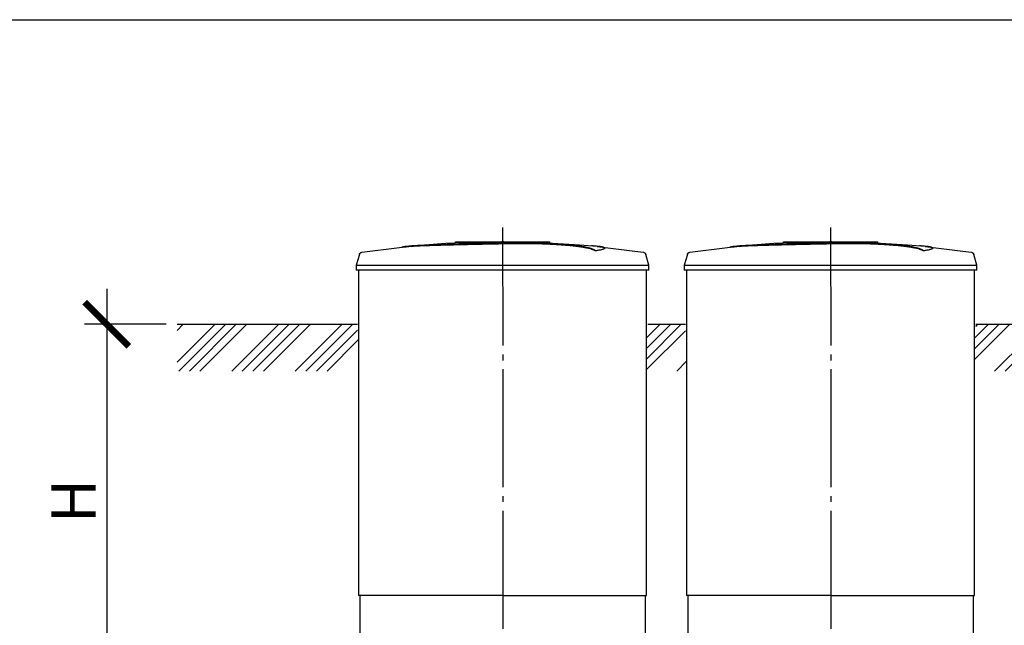
# Model space of a CAD drawing. Units: millimetres. Extents: x 9786 to 59867, y 23594 to 32537.
# Drawn here: x 24766 to 28939, y 29594 to 32161 of the extents above; entities that cross this region are included whole.
import ezdxf

# ---------------------------------------------------------------- set-up
doc = ezdxf.new("R2010")
doc.units = ezdxf.units.MM
doc.linetypes.add('ГОСТ 2.303 5', pattern=[24, 20, -1.5, 1, -1.5])
doc.layers.add('A-GENM', color=13, linetype='Continuous')
doc.layers.add('Слой1', color=7, linetype='ГОСТ 2.303 5')
doc.layers.add('РАЗМЕРЫ', color=3, linetype='Continuous', lineweight=25)
doc.styles.add('ГОСТ 2.304', font='CS_Gost2304.shx')
doc.dimstyles.new('СПДС', dxfattribs={"dimscale": 100, "dimtxt": 2.5, "dimasz": 2.5, "dimexe": 1.25, "dimexo": 0.625, "dimtad": 1, "dimdec": 0, "dimtxsty": 'ГОСТ 2.304', "dimblk": 'ARCHTICK', "dimblk1": 'ARCHTICK', "dimblk2": 'ARCHTICK', "dimcen": 2.5, "dimdle": 2, "dimadec": 0, "dimazin": 2, "dimtfac": 0.75, "dimtdec": 4, "dimtmove": 1, "dimatfit": 3, "dimfxl": 1, "dimtfill": 1, "dimtolj": 1, "dimarcsym": 0})

# ---------------------------------------------------------------- blocks, each defined once
blk = doc.blocks.new('_ARCHTICK')
at = {"color": 0, "linetype": 'ByBlock', "const_width": 0.15}
blk.add_lwpolyline([(-0.5, -0.5), (0.5, 0.5)], dxfattribs=at)
blk = doc.blocks.new('*D216')
at = {"layer": 'Defpoints', "color": 0}
for p in [(25433.7, 30870.1), (25135.1, 29371.6), (25661.1, 29371.6)]:
    blk.add_point(p, dxfattribs=at)
at = {"layer": 'РАЗМЕРЫ', "color": 0, "lineweight": -2}
for p, q in [((25135.1, 31020.1), (25135.1, 29221.6)), ((25386.8, 30870.1), (25041.3, 30870.1)), ((25614.2, 29371.6), (25041.3, 29371.6))]:
    blk.add_line(p, q, dxfattribs=at)
at = {"layer": 'РАЗМЕРЫ', "color": 0, "lineweight": -2, "xscale": 187.5, "yscale": 187.5, "zscale": 187.5}
for p, rotation in [((25135.1, 30870.1), 90), ((25135.1, 29371.6), 270)]:
    blk.add_blockref('_ARCHTICK', p, dxfattribs=dict(at, rotation=rotation))
at = {"layer": 'РАЗМЕРЫ', "color": 0, "ltscale": 75, "insert": (24994.4, 30120.8), "char_height": 187.5, "attachment_point": 5, "rotation": 90, "style": 'ГОСТ 2.304', "bg_fill": 3, "box_fill_scale": 1.1, "bg_fill_color": 256, "bg_fill_true_color": 13158600, "bg_fill_transparency": 0}
blk.add_mtext('\\A1;Н', dxfattribs=at)

msp = doc.modelspace()

# ---------------------------------------------------------------- hatches: boundary and pattern name
at = {"layer": 'A-GENM', "ltscale": 75}
h = msp.add_hatch(dxfattribs=at)
h.set_pattern_fill('ANSI34', color=256, scale=10, style=0)
h.set_pattern_definition([(45, (12577.64, 18122.51), (-134.7038, 134.7038), []), (45, (12622.55, 18122.51), (-134.7038, 134.7038), []), (45, (12667.45, 18122.51), (-134.7038, 134.7038), []), (45, (12712.35, 18122.51), (-134.7038, 134.7038), [])])
h.paths.add_polyline_path([(25433.7, 30870.1), (26198, 30870.1), (26198, 30820.1), (26203, 30820.1), (26203, 30671.1), (25433.7, 30671.1)])
h.paths.add_polyline_path([(27428, 30870.1), (27588, 30870.1), (27588, 30820.1), (27593, 30820.1), (27593, 30671.1), (27423, 30671.1), (27423, 30820.1), (27428, 30820.1)])
h.paths.add_polyline_path([(28818, 30870.1), (29382.2, 30870.1), (29382.2, 30671.1), (28813, 30671.1), (28813, 30820.1), (28818, 30820.1)])

# ---------------------------------------------------------------- linework, layer by layer
at = {"layer": 'A-GENM'}
for p, q in [((26614, 31220.1), (27012.7, 31220.1)), ((26614, 31215.1), (26614, 31220.1)), ((26979.8, 31215.1), (26614, 31215.1)), ((26986.8, 31215.1), (26980.5, 31215.1)), ((26999.1, 31215.1), (26987.1, 31215.1)), ((27012.3, 31215.1), (27005, 31215.1)), ((27013, 31215.1), (27013, 31220.1)), ((28004, 31220.1), (28402.7, 31220.1)), ((28004, 31215.1), (28004, 31220.1)), ((28369.8, 31215.1), (28004, 31215.1)), ((28376.8, 31215.1), (28370.5, 31215.1)), ((28389.1, 31215.1), (28377.1, 31215.1)), ((28402.3, 31215.1), (28395, 31215.1)), ((28403, 31215.1), (28403, 31220.1)), ((27205.7, 31181.2), (27205.7, 31182.2)), ((27245.1, 31191.9), (27245.1, 31192.9)), ((28595.7, 31181.2), (28595.7, 31182.2)), ((28635.1, 31191.9), (28635.1, 31192.9)), ((26205.9, 31166), (26193, 31120.9)), ((27433, 31120.9), (27420.1, 31166)), ((27595.9, 31166), (27583, 31120.9)), ((28823, 31120.9), (28810.1, 31166)), ((26193, 31120.9), (26193, 31099.1)), ((26193, 31120.9), (26813, 31120.9)), ((26813, 31099.1), (26193, 31099.1)), ((26203, 31099.1), (26203, 29720.1)), ((26813, 31120.9), (27433, 31120.9)), ((27433, 31099.1), (26813, 31099.1)), ((27423, 29720.1), (27423, 31099.1)), ((27433, 31099.1), (27433, 31120.9)), ((27583, 31120.9), (27583, 31099.1)), ((27583, 31120.9), (28203, 31120.9)), ((28203, 31099.1), (27583, 31099.1)), ((27593, 31099.1), (27593, 29720.1)), ((28203, 31120.9), (28823, 31120.9)), ((28823, 31099.1), (28203, 31099.1)), ((28813, 29720.1), (28813, 31099.1)), ((28823, 31099.1), (28823, 31120.9)), ((26813, 29720.1), (26203, 29720.1)), ((26208, 29720.1), (26208, 29536.1)), ((26813, 29720.1), (27423, 29720.1)), ((27418, 29536.1), (27418, 29720.1)), ((28203, 29720.1), (27593, 29720.1)), ((27598, 29720.1), (27598, 29536.1)), ((28203, 29720.1), (28813, 29720.1)), ((28808, 29536.1), (28808, 29720.1))]:
    msp.add_line(p, q, dxfattribs=at)
at = {"layer": 'A-GENM', "ltscale": 75}
for p, q in [((25433.7, 30870.1), (26198, 30870.1)), ((27428, 30870.1), (27588, 30870.1)), ((28818, 30870.1), (29381.5, 30870.1))]:
    msp.add_line(p, q, dxfattribs=at)
at = {"layer": 'A-GENM', "flags": 128}
for points in [[(26412.7, 31200.6), (26573.1, 31213.2), (26733.9, 31219.4), (26764.7, 31219.7)], [(26813, 31220.1), (26812.8, 31220.1), (26812.6, 31220.1), (26812.4, 31220.1), (26812.2, 31220.1), (26812.1, 31220.1), (26811.9, 31220.1), (26811.7, 31220.1), (26811.5, 31220.1), (26811.3, 31220.1), (26811.1, 31220.1), (26811, 31220.1), (26810.8, 31220.1), (26810.6, 31220.1), (26810.5, 31220.1), (26810.3, 31220.1), (26810.1, 31220.1), (26810, 31220.1), (26809.8, 31220.1), (26809.7, 31220.1), (26809.6, 31220.1), (26809.4, 31220.1), (26809.3, 31220.1), (26809.2, 31220.1), (26809.1, 31220.1), (26809, 31220.1), (26808.9, 31220.1), (26808.8, 31220.1), (26808.7, 31220.1), (26808.6, 31220.1), (26808.5, 31220.1), (26808.5, 31220.1), (26808.4, 31220.1), (26808.4, 31220.1), (26808.3, 31220.1), (26808.3, 31220.1), (26808.2, 31220.1), (26808.2, 31220.1), (26808.2, 31220.1), (26808.2, 31220.1)], [(26808.2, 31220.1), (26808.2, 31220.1), (26808.2, 31220.1), (26808.2, 31220.1), (26808.3, 31220.1), (26808.3, 31220.1), (26808.3, 31220.1), (26808.4, 31220.1), (26808.5, 31220.1), (26808.5, 31220.1), (26808.6, 31220.1), (26808.7, 31220.1), (26808.7, 31220.1), (26808.8, 31220.1), (26808.9, 31220.1), (26809, 31220.1), (26809.2, 31220.1), (26809.3, 31220.1), (26809.4, 31220.1), (26809.5, 31220.1), (26809.7, 31220.1), (26809.8, 31220.1), (26810, 31220.1), (26810.1, 31220.1), (26810.3, 31220.1), (26810.4, 31220.1), (26810.6, 31220.1), (26810.7, 31220.1), (26810.9, 31220.1), (26811.1, 31220.1), (26811.3, 31220.1), (26811.5, 31220.1), (26811.6, 31220.1), (26811.8, 31220.1), (26812, 31220.1), (26812.2, 31220.1), (26812.4, 31220.1), (26812.6, 31220.1), (26812.8, 31220.1), (26813, 31220.1), (26813, 31220.1)], [(26813, 31220.1), (26813.2, 31220.1), (26813.4, 31220.1), (26813.6, 31220.1), (26813.8, 31220.1), (26814, 31220.1), (26814.2, 31220.1), (26814.3, 31220.1), (26814.5, 31220.1), (26814.7, 31220.1), (26814.9, 31220.1), (26815.1, 31220.1), (26815.2, 31220.1), (26815.4, 31220.1), (26815.6, 31220.1), (26815.7, 31220.1), (26815.9, 31220.1), (26816, 31220.1), (26816.2, 31220.1), (26816.3, 31220.1), (26816.5, 31220.1), (26816.6, 31220.1), (26816.7, 31220.1), (26816.8, 31220.1), (26817, 31220.1), (26817.1, 31220.1), (26817.2, 31220.1), (26817.3, 31220.1), (26817.3, 31220.1), (26817.4, 31220.1), (26817.5, 31220.1), (26817.6, 31220.1), (26817.6, 31220.1), (26817.7, 31220.1), (26817.7, 31220.1), (26817.8, 31220.1), (26817.8, 31220.1), (26817.8, 31220.1), (26817.8, 31220.1), (26817.8, 31220.1)], [(26817.8, 31220.1), (26817.8, 31220.1), (26817.8, 31220.1), (26817.8, 31220.1), (26817.8, 31220.1), (26817.7, 31220.1), (26817.7, 31220.1), (26817.6, 31220.1), (26817.6, 31220.1), (26817.5, 31220.1), (26817.4, 31220.1), (26817.4, 31220.1), (26817.3, 31220.1), (26817.2, 31220.1), (26817.1, 31220.1), (26817, 31220.1), (26816.9, 31220.1), (26816.8, 31220.1), (26816.6, 31220.1), (26816.5, 31220.1), (26816.4, 31220.1), (26816.2, 31220.1), (26816.1, 31220.1), (26815.9, 31220.1), (26815.8, 31220.1), (26815.6, 31220.1), (26815.4, 31220.1), (26815.3, 31220.1), (26815.1, 31220.1), (26814.9, 31220.1), (26814.8, 31220.1), (26814.6, 31220.1), (26814.4, 31220.1), (26814.2, 31220.1), (26814, 31220.1), (26813.8, 31220.1), (26813.6, 31220.1), (26813.4, 31220.1), (26813.3, 31220.1), (26813.1, 31220.1), (26813, 31220.1)], [(26906.3, 31218.3), (26978.7, 31216.9), (27139.4, 31207.2), (27213.3, 31200.6)], [(27802.7, 31200.6), (27963.1, 31213.2), (28123.9, 31219.4), (28154.7, 31219.7)], [(28203, 31220.1), (28202.8, 31220.1), (28202.6, 31220.1), (28202.4, 31220.1), (28202.2, 31220.1), (28202.1, 31220.1), (28201.9, 31220.1), (28201.7, 31220.1), (28201.5, 31220.1), (28201.3, 31220.1), (28201.1, 31220.1), (28201, 31220.1), (28200.8, 31220.1), (28200.6, 31220.1), (28200.5, 31220.1), (28200.3, 31220.1), (28200.1, 31220.1), (28200, 31220.1), (28199.8, 31220.1), (28199.7, 31220.1), (28199.6, 31220.1), (28199.4, 31220.1), (28199.3, 31220.1), (28199.2, 31220.1), (28199.1, 31220.1), (28199, 31220.1), (28198.9, 31220.1), (28198.8, 31220.1), (28198.7, 31220.1), (28198.6, 31220.1), (28198.5, 31220.1), (28198.5, 31220.1), (28198.4, 31220.1), (28198.4, 31220.1), (28198.3, 31220.1), (28198.3, 31220.1), (28198.2, 31220.1), (28198.2, 31220.1), (28198.2, 31220.1), (28198.2, 31220.1)], [(28198.2, 31220.1), (28198.2, 31220.1), (28198.2, 31220.1), (28198.2, 31220.1), (28198.3, 31220.1), (28198.3, 31220.1), (28198.3, 31220.1), (28198.4, 31220.1), (28198.5, 31220.1), (28198.5, 31220.1), (28198.6, 31220.1), (28198.7, 31220.1), (28198.7, 31220.1), (28198.8, 31220.1), (28198.9, 31220.1), (28199, 31220.1), (28199.2, 31220.1), (28199.3, 31220.1), (28199.4, 31220.1), (28199.5, 31220.1), (28199.7, 31220.1), (28199.8, 31220.1), (28200, 31220.1), (28200.1, 31220.1), (28200.3, 31220.1), (28200.4, 31220.1), (28200.6, 31220.1), (28200.7, 31220.1), (28200.9, 31220.1), (28201.1, 31220.1), (28201.3, 31220.1), (28201.5, 31220.1), (28201.6, 31220.1), (28201.8, 31220.1), (28202, 31220.1), (28202.2, 31220.1), (28202.4, 31220.1), (28202.6, 31220.1), (28202.8, 31220.1), (28203, 31220.1), (28203, 31220.1)], [(28203, 31220.1), (28203.2, 31220.1), (28203.4, 31220.1), (28203.6, 31220.1), (28203.8, 31220.1), (28204, 31220.1), (28204.2, 31220.1), (28204.3, 31220.1), (28204.5, 31220.1), (28204.7, 31220.1), (28204.9, 31220.1), (28205.1, 31220.1), (28205.2, 31220.1), (28205.4, 31220.1), (28205.6, 31220.1), (28205.7, 31220.1), (28205.9, 31220.1), (28206, 31220.1), (28206.2, 31220.1), (28206.3, 31220.1), (28206.5, 31220.1), (28206.6, 31220.1), (28206.7, 31220.1), (28206.8, 31220.1), (28207, 31220.1), (28207.1, 31220.1), (28207.2, 31220.1), (28207.3, 31220.1), (28207.3, 31220.1), (28207.4, 31220.1), (28207.5, 31220.1), (28207.6, 31220.1), (28207.6, 31220.1), (28207.7, 31220.1), (28207.7, 31220.1), (28207.8, 31220.1), (28207.8, 31220.1), (28207.8, 31220.1), (28207.8, 31220.1), (28207.8, 31220.1)], [(28207.8, 31220.1), (28207.8, 31220.1), (28207.8, 31220.1), (28207.8, 31220.1), (28207.8, 31220.1), (28207.7, 31220.1), (28207.7, 31220.1), (28207.6, 31220.1), (28207.6, 31220.1), (28207.5, 31220.1), (28207.4, 31220.1), (28207.4, 31220.1), (28207.3, 31220.1), (28207.2, 31220.1), (28207.1, 31220.1), (28207, 31220.1), (28206.9, 31220.1), (28206.8, 31220.1), (28206.6, 31220.1), (28206.5, 31220.1), (28206.4, 31220.1), (28206.2, 31220.1), (28206.1, 31220.1), (28205.9, 31220.1), (28205.8, 31220.1), (28205.6, 31220.1), (28205.4, 31220.1), (28205.3, 31220.1), (28205.1, 31220.1), (28204.9, 31220.1), (28204.8, 31220.1), (28204.6, 31220.1), (28204.4, 31220.1), (28204.2, 31220.1), (28204, 31220.1), (28203.8, 31220.1), (28203.6, 31220.1), (28203.4, 31220.1), (28203.3, 31220.1), (28203.1, 31220.1), (28203, 31220.1)], [(28296.3, 31218.3), (28368.7, 31216.9), (28529.4, 31207.2), (28603.3, 31200.6)], [(26205.9, 31166), (26206.1, 31166.5), (26206.2, 31167), (26206.4, 31167.5), (26206.6, 31168), (26206.9, 31168.4), (26207.1, 31168.9), (26207.4, 31169.3), (26207.7, 31169.8), (26208, 31170.2), (26208.3, 31170.6), (26208.6, 31171), (26209, 31171.4), (26209.3, 31171.8), (26209.7, 31172.1), (26210.1, 31172.5), (26210.5, 31172.8), (26210.9, 31173.1), (26211.4, 31173.4), (26211.8, 31173.7), (26212.3, 31173.9), (26212.7, 31174.1), (26213.2, 31174.4), (26213.7, 31174.6), (26214.2, 31174.7), (26214.7, 31174.9), (26215.2, 31175), (26215.7, 31175.2), (26216.2, 31175.3), (26216.5, 31175.3)], [(26216.5, 31175.3), (26376.1, 31195.8), (26412.7, 31199.6)], [(27213.3, 31199.6), (27373.1, 31180.6), (27409.5, 31175.3)], [(27409.5, 31175.3), (27410, 31175.2), (27410.6, 31175.1), (27411.1, 31175), (27411.6, 31174.8), (27412, 31174.7), (27412.5, 31174.5), (27413, 31174.3), (27413.5, 31174.1), (27413.9, 31173.8), (27414.4, 31173.6), (27414.8, 31173.3), (27415.3, 31173), (27415.7, 31172.7), (27416.1, 31172.3), (27416.5, 31172), (27416.8, 31171.6), (27417.2, 31171.2), (27417.5, 31170.9), (27417.9, 31170.5), (27418.2, 31170), (27418.5, 31169.6), (27418.7, 31169.2), (27419, 31168.7), (27419.3, 31168.3), (27419.5, 31167.8), (27419.7, 31167.3), (27419.9, 31166.8), (27420, 31166.3), (27420.1, 31166)], [(27595.9, 31166), (27596.1, 31166.5), (27596.2, 31167), (27596.4, 31167.5), (27596.6, 31168), (27596.9, 31168.4), (27597.1, 31168.9), (27597.4, 31169.3), (27597.7, 31169.8), (27598, 31170.2), (27598.3, 31170.6), (27598.6, 31171), (27599, 31171.4), (27599.3, 31171.8), (27599.7, 31172.1), (27600.1, 31172.5), (27600.5, 31172.8), (27600.9, 31173.1), (27601.4, 31173.4), (27601.8, 31173.7), (27602.3, 31173.9), (27602.7, 31174.1), (27603.2, 31174.4), (27603.7, 31174.6), (27604.2, 31174.7), (27604.7, 31174.9), (27605.2, 31175), (27605.7, 31175.2), (27606.2, 31175.3), (27606.5, 31175.3)], [(27606.5, 31175.3), (27766.1, 31195.8), (27802.7, 31199.6)], [(28603.3, 31199.6), (28763.1, 31180.6), (28799.5, 31175.3)], [(28799.5, 31175.3), (28800, 31175.2), (28800.6, 31175.1), (28801.1, 31175), (28801.6, 31174.8), (28802, 31174.7), (28802.5, 31174.5), (28803, 31174.3), (28803.5, 31174.1), (28803.9, 31173.8), (28804.4, 31173.6), (28804.8, 31173.3), (28805.3, 31173), (28805.7, 31172.7), (28806.1, 31172.3), (28806.5, 31172), (28806.8, 31171.6), (28807.2, 31171.2), (28807.5, 31170.9), (28807.9, 31170.5), (28808.2, 31170), (28808.5, 31169.6), (28808.7, 31169.2), (28809, 31168.7), (28809.3, 31168.3), (28809.5, 31167.8), (28809.7, 31167.3), (28809.9, 31166.8), (28810, 31166.3), (28810.1, 31166)]]:
    msp.add_lwpolyline(points, dxfattribs=at)
at = {"layer": 'A-GENM'}
for points, knots in [([(26813, 31213), (26799.2, 31212.7), (26777.7, 31212.2), (26748.4, 31211.6), (26726, 31211.1), (26703.6, 31210.6), (26674.3, 31210), (26638.2, 31209.2), (26596.8, 31208.2), (26558.3, 31207.1), (26523.4, 31206.1), (26486.3, 31204.9), (26451, 31203.4), (26420.2, 31201.5), (26398.4, 31199.1), (26389.4, 31197.3), (26386.3, 31196.4)], [-1, -1, -1, -1, -0.9519231, -0.9278846, -0.9038462, -0.8798077, -0.8557692, -0.8076923, -0.7596154, -0.7115385, -0.6634615, -0.6153846, -0.5384615, -0.4615385, -0.3846154, -0.3113029, -0.3113029, -0.3113029, -0.3113029]), ([(26399.5, 31198), (26405.5, 31198.9), (26420.2, 31200.5), (26451, 31202.4), (26491.4, 31204.1), (26534.3, 31205.5), (26573.5, 31206.5), (26615.6, 31207.6), (26661.1, 31208.7), (26708, 31209.7), (26744, 31210.5), (26779.2, 31211.2), (26802, 31211.7), (26813, 31212)], [-0.6153846, -0.6153846, -0.6153846, -0.6153846, -0.5384615, -0.4615385, -0.3846154, -0.3076923, -0.2692308, -0.2307692, -0.1538462, -0.1153846, -0.0769231, -0.0384615, 0, 0, 0, 0]), ([(27205.7, 31182.2), (27204.6, 31183.3), (27201.5, 31185.4), (27196.1, 31188), (27190.5, 31190), (27185.6, 31191.6), (27180, 31193.1), (27174.7, 31194.3), (27170.1, 31195.3), (27166.4, 31196.1), (27162.5, 31196.8), (27158.3, 31197.6), (27154, 31198.3), (27149.4, 31199), (27144.6, 31199.7), (27139.6, 31200.5), (27134.4, 31201.2), (27129, 31201.9), (27123.3, 31202.6), (27117.5, 31203.2), (27111.4, 31203.9), (27103.1, 31204.8), (27094.5, 31205.6), (27085.7, 31206.4), (27078.9, 31207), (27072, 31207.5), (27065, 31208.1), (27057.9, 31208.6), (27050.8, 31209.1), (27043.6, 31209.6), (27036.4, 31210), (27029.1, 31210.5), (27021.8, 31210.9), (27014.5, 31211.3), (27007.1, 31211.6), (26999.8, 31211.9), (26990, 31212.4), (26980.2, 31212.7), (26970.6, 31213), (26963.4, 31213.2), (26956.1, 31213.4), (26949.1, 31213.6), (26942, 31213.7), (26935, 31213.8), (26927.9, 31213.9), (26921, 31214), (26914.2, 31214.1), (26907.3, 31214.1), (26900.5, 31214.1), (26893.7, 31214.1), (26887, 31214.1), (26880.3, 31214), (26873.6, 31214), (26866.9, 31213.9), (26860.2, 31213.8), (26851.2, 31213.7), (26839.9, 31213.5), (26826.5, 31213.3), (26817.5, 31213.1), (26813, 31213)], [-1, -1, -1, -1, -0.944444, -0.888889, -0.861111, -0.833333, -0.805556, -0.777778, -0.763889, -0.75, -0.736111, -0.722222, -0.708333, -0.694444, -0.680556, -0.666667, -0.652778, -0.638889, -0.625, -0.611111, -0.597222, -0.583333, -0.555556, -0.541667, -0.527778, -0.513889, -0.5, -0.486111, -0.472222, -0.458333, -0.444444, -0.430556, -0.416667, -0.402778, -0.388889, -0.375, -0.361111, -0.333333, -0.319444, -0.305556, -0.291667, -0.277778, -0.263889, -0.25, -0.236111, -0.222222, -0.208333, -0.194444, -0.180556, -0.166667, -0.152778, -0.138889, -0.125, -0.111111, -0.097222, -0.083333, -0.055556, -0.027778, 0, 0, 0, 0]), ([(26813, 31212), (26819.7, 31212.1), (26829.8, 31212.3), (26843.3, 31212.6), (26853.5, 31212.7), (26861.9, 31212.8), (26868.6, 31212.9), (26875.3, 31213), (26883.7, 31213.1), (26893.7, 31213.1), (26903.9, 31213.1), (26912.5, 31213.1), (26919.3, 31213), (26926.2, 31213), (26934.9, 31212.8), (26945.5, 31212.7), (26956.1, 31212.4), (26967, 31212.1), (26976.6, 31211.8), (26985.1, 31211.5), (26992.4, 31211.3), (26999.8, 31210.9), (27007.1, 31210.6), (27014.5, 31210.3), (27021.8, 31209.9), (27029.1, 31209.5), (27036.4, 31209), (27043.6, 31208.6), (27050.8, 31208.1), (27057.9, 31207.6), (27065, 31207.1), (27072, 31206.5), (27078.9, 31206), (27085.7, 31205.4), (27094.5, 31204.6), (27103.1, 31203.8), (27111.4, 31202.9), (27117.5, 31202.2), (27123.3, 31201.6), (27129, 31200.9), (27134.4, 31200.2), (27139.6, 31199.5), (27144.6, 31198.7), (27149.4, 31198), (27154, 31197.3), (27158.3, 31196.5), (27162.5, 31195.8), (27166.4, 31195.1), (27170.1, 31194.3), (27174.7, 31193.3), (27180, 31192.1), (27185.6, 31190.5), (27190.5, 31189), (27196.1, 31187), (27201.5, 31184.4), (27204.6, 31182.3), (27205.7, 31181.2)], [-1, -1, -1, -1, -0.958333, -0.9375, -0.916667, -0.895833, -0.885417, -0.875, -0.854167, -0.833333, -0.8125, -0.791667, -0.78125, -0.770833, -0.75, -0.729167, -0.708333, -0.6875, -0.666667, -0.652778, -0.638889, -0.625, -0.611111, -0.597222, -0.583333, -0.569444, -0.555556, -0.541667, -0.527778, -0.513889, -0.5, -0.486111, -0.472222, -0.458333, -0.444444, -0.416667, -0.402778, -0.388889, -0.375, -0.361111, -0.347222, -0.333333, -0.319444, -0.305556, -0.291667, -0.277778, -0.263889, -0.25, -0.236111, -0.222222, -0.194444, -0.166667, -0.138889, -0.111111, -0.055556, 0, 0, 0, 0]), ([(28203, 31213), (28189.2, 31212.7), (28167.7, 31212.2), (28138.4, 31211.6), (28116, 31211.1), (28093.6, 31210.6), (28064.3, 31210), (28028.2, 31209.2), (27986.8, 31208.2), (27948.3, 31207.1), (27913.4, 31206.1), (27876.3, 31204.9), (27841, 31203.4), (27810.2, 31201.5), (27788.4, 31199.1), (27779.4, 31197.3), (27776.3, 31196.4)], [-1, -1, -1, -1, -0.9519231, -0.9278846, -0.9038462, -0.8798077, -0.8557692, -0.8076923, -0.7596154, -0.7115385, -0.6634615, -0.6153846, -0.5384615, -0.4615385, -0.3846154, -0.3113029, -0.3113029, -0.3113029, -0.3113029]), ([(27789.5, 31198), (27795.5, 31198.9), (27810.2, 31200.5), (27841, 31202.4), (27881.4, 31204.1), (27924.3, 31205.5), (27963.5, 31206.5), (28005.6, 31207.6), (28051.1, 31208.7), (28098, 31209.7), (28134, 31210.5), (28169.2, 31211.2), (28192, 31211.7), (28203, 31212)], [-0.6153846, -0.6153846, -0.6153846, -0.6153846, -0.5384615, -0.4615385, -0.3846154, -0.3076923, -0.2692308, -0.2307692, -0.1538462, -0.1153846, -0.0769231, -0.0384615, 0, 0, 0, 0]), ([(28595.7, 31182.2), (28594.6, 31183.3), (28591.5, 31185.4), (28586.1, 31188), (28580.5, 31190), (28575.6, 31191.6), (28570, 31193.1), (28564.7, 31194.3), (28560.1, 31195.3), (28556.4, 31196.1), (28552.5, 31196.8), (28548.3, 31197.6), (28544, 31198.3), (28539.4, 31199), (28534.6, 31199.7), (28529.6, 31200.5), (28524.4, 31201.2), (28519, 31201.9), (28513.3, 31202.6), (28507.5, 31203.2), (28501.4, 31203.9), (28493.1, 31204.8), (28484.5, 31205.6), (28475.7, 31206.4), (28468.9, 31207), (28462, 31207.5), (28455, 31208.1), (28447.9, 31208.6), (28440.8, 31209.1), (28433.6, 31209.6), (28426.4, 31210), (28419.1, 31210.5), (28411.8, 31210.9), (28404.5, 31211.3), (28397.1, 31211.6), (28389.8, 31211.9), (28380, 31212.4), (28370.2, 31212.7), (28360.6, 31213), (28353.4, 31213.2), (28346.1, 31213.4), (28339.1, 31213.6), (28332, 31213.7), (28325, 31213.8), (28317.9, 31213.9), (28311, 31214), (28304.2, 31214.1), (28297.3, 31214.1), (28290.5, 31214.1), (28283.7, 31214.1), (28277, 31214.1), (28270.3, 31214), (28263.6, 31214), (28256.9, 31213.9), (28250.2, 31213.8), (28241.2, 31213.7), (28229.9, 31213.5), (28216.5, 31213.3), (28207.5, 31213.1), (28203, 31213)], [-1, -1, -1, -1, -0.944444, -0.888889, -0.861111, -0.833333, -0.805556, -0.777778, -0.763889, -0.75, -0.736111, -0.722222, -0.708333, -0.694444, -0.680556, -0.666667, -0.652778, -0.638889, -0.625, -0.611111, -0.597222, -0.583333, -0.555556, -0.541667, -0.527778, -0.513889, -0.5, -0.486111, -0.472222, -0.458333, -0.444444, -0.430556, -0.416667, -0.402778, -0.388889, -0.375, -0.361111, -0.333333, -0.319444, -0.305556, -0.291667, -0.277778, -0.263889, -0.25, -0.236111, -0.222222, -0.208333, -0.194444, -0.180556, -0.166667, -0.152778, -0.138889, -0.125, -0.111111, -0.097222, -0.083333, -0.055556, -0.027778, 0, 0, 0, 0]), ([(28203, 31212), (28209.7, 31212.1), (28219.8, 31212.3), (28233.3, 31212.6), (28243.5, 31212.7), (28251.9, 31212.8), (28258.6, 31212.9), (28265.3, 31213), (28273.7, 31213.1), (28283.7, 31213.1), (28293.9, 31213.1), (28302.5, 31213.1), (28309.3, 31213), (28316.2, 31213), (28324.9, 31212.8), (28335.5, 31212.7), (28346.1, 31212.4), (28357, 31212.1), (28366.6, 31211.8), (28375.1, 31211.5), (28382.4, 31211.3), (28389.8, 31210.9), (28397.1, 31210.6), (28404.5, 31210.3), (28411.8, 31209.9), (28419.1, 31209.5), (28426.4, 31209), (28433.6, 31208.6), (28440.8, 31208.1), (28447.9, 31207.6), (28455, 31207.1), (28462, 31206.5), (28468.9, 31206), (28475.7, 31205.4), (28484.5, 31204.6), (28493.1, 31203.8), (28501.4, 31202.9), (28507.5, 31202.2), (28513.3, 31201.6), (28519, 31200.9), (28524.4, 31200.2), (28529.6, 31199.5), (28534.6, 31198.7), (28539.4, 31198), (28544, 31197.3), (28548.3, 31196.5), (28552.5, 31195.8), (28556.4, 31195.1), (28560.1, 31194.3), (28564.7, 31193.3), (28570, 31192.1), (28575.6, 31190.5), (28580.5, 31189), (28586.1, 31187), (28591.5, 31184.4), (28594.6, 31182.3), (28595.7, 31181.2)], [-1, -1, -1, -1, -0.958333, -0.9375, -0.916667, -0.895833, -0.885417, -0.875, -0.854167, -0.833333, -0.8125, -0.791667, -0.78125, -0.770833, -0.75, -0.729167, -0.708333, -0.6875, -0.666667, -0.652778, -0.638889, -0.625, -0.611111, -0.597222, -0.583333, -0.569444, -0.555556, -0.541667, -0.527778, -0.513889, -0.5, -0.486111, -0.472222, -0.458333, -0.444444, -0.416667, -0.402778, -0.388889, -0.375, -0.361111, -0.347222, -0.333333, -0.319444, -0.305556, -0.291667, -0.277778, -0.263889, -0.25, -0.236111, -0.222222, -0.194444, -0.166667, -0.138889, -0.111111, -0.055556, 0, 0, 0, 0]), ([(27205.7, 31182.2), (27214.6, 31183.5), (27229.5, 31186), (27242.6, 31189.7), (27245.9, 31192.6), (27244.1, 31194.7), (27239.4, 31196.8), (27228, 31199.1), (27209.5, 31201.1), (27195.2, 31202.1), (27190, 31202.4)], [0, 0, 0, 0, 0.0769231, 0.1538462, 0.2307692, 0.2692308, 0.3076923, 0.3846154, 0.4615385, 0.5, 0.5, 0.5, 0.5]), ([(27245.1, 31191.9), (27245.1, 31191.4), (27244, 31189.5), (27234.5, 31186), (27216.8, 31182.8), (27205.7, 31181.2)], [0.7734693, 0.7734693, 0.7734693, 0.7734693, 0.8076923, 0.9038462, 1, 1, 1, 1]), ([(28595.7, 31182.2), (28604.6, 31183.5), (28619.5, 31186), (28632.6, 31189.7), (28635.9, 31192.6), (28634.1, 31194.7), (28629.4, 31196.8), (28618, 31199.1), (28599.5, 31201.1), (28585.2, 31202.1), (28580, 31202.4)], [0, 0, 0, 0, 0.0769231, 0.1538462, 0.2307692, 0.2692308, 0.3076923, 0.3846154, 0.4615385, 0.5, 0.5, 0.5, 0.5]), ([(28635.1, 31191.9), (28635.1, 31191.4), (28634, 31189.5), (28624.5, 31186), (28606.8, 31182.8), (28595.7, 31181.2)], [0.7734693, 0.7734693, 0.7734693, 0.7734693, 0.8076923, 0.9038462, 1, 1, 1, 1])]:
    msp.add_open_spline(points, degree=3, knots=knots, dxfattribs=at)
at = {"layer": 'РАЗМЕРЫ', "ltscale": 75}
msp.add_lwpolyline([(31092.9, 24986.6), (20601.3, 24986.6), (20601.3, 32160.9), (31092.9, 32160.9)], close=True, dxfattribs=at)
at = {"layer": 'Слой1', "ltscale": 25}
for p, q in [((26813.1, 31279.7), (26814.4, 29365.1)), ((28203.1, 31279.7), (28204.4, 29365.1))]:
    msp.add_line(p, q, dxfattribs=at)

# ---------------------------------------------------------------- next in the draw order: dimensions: what is measured, and where the dimension line sits
at = {"layer": 'РАЗМЕРЫ'}
dim = msp.add_linear_dim(base=(25135.1, 29371.6), p1=(25433.7, 30870.1), p2=(25661.1, 29371.6), angle=90, text='Н', dimstyle='СПДС', override={"dimscale": 75, "dimlfac": 1, "dimtxsty": 'ГОСТ 2.304', "dimblk1": 'ARCHTICK', "dimblk2": 'ARCHTICK', "dimsah": 1, "dimtolj": 1}, dxfattribs=at)
dim.commit()
dim.dimension.update_dxf_attribs({"geometry": '*D216', "text_midpoint": (24994.4, 30120.8)})

doc.saveas('drawing.dxf')
